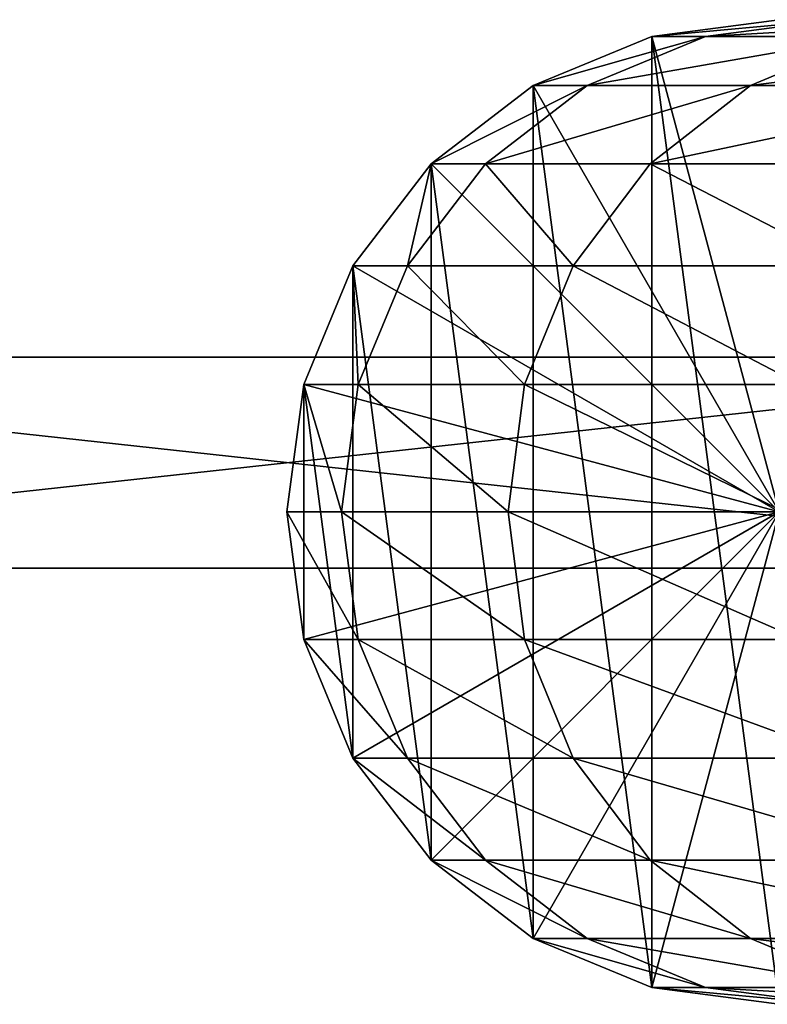
# Model space of a CAD drawing. Units: millimetres. Extents: x -20 to 6058, y 0 to 1884.
# Drawn here: x 2986 to 3039, y 827 to 897 of the extents above; entities that cross this region are included whole.
import ezdxf

# ---------------------------------------------------------------- set-up
doc = ezdxf.new("R2010")
doc.units = ezdxf.units.MM
doc.layers.get('0').update_dxf_attribs({"true_color": 0xff5454})

# ---------------------------------------------------------------- blocks, each defined once
blk = doc.blocks.new('Component_26')
mesh = blk.add_polyface()
corners = [(1.193, 25.941, 1901.541), (1.193, 44.059, 1901.541), (0, 35, 1901.596), (4.689, 17.5, 1901.382), (4.689, 52.5, 1901.382), (10.251, 10.251, 1901.128), (10.251, 59.749, 1901.128), (17.5, 4.689, 1900.798), (17.5, 65.311, 1900.798), (25.941, 1.193, 1900.413), (25.941, 68.807, 1900.413), (35, 0, 1900), (35, 70, 1900), (44.059, 1.193, 1899.587), (44.059, 68.807, 1899.587), (52.5, 4.689, 1899.202), (52.5, 65.311, 1899.202), (59.749, 10.251, 1898.872), (59.749, 59.749, 1898.872), (65.311, 17.5, 1898.618), (65.311, 52.5, 1898.618), (68.807, 25.941, 1898.459), (68.807, 44.059, 1898.459), (70, 35, 1898.404)]
mesh.append_faces([[corners[k] for k in face] for face in [(0, 1, 2), (22, 21, 23)]], dxfattribs={"vtx0": -1})
mesh.append_faces([[corners[k] for k in face] for face in [(1, 3, 4), (4, 5, 6), (6, 7, 8), (8, 9, 10), (10, 11, 12), (12, 13, 14), (14, 15, 16), (16, 17, 18), (18, 19, 20), (20, 21, 22)]], dxfattribs={"vtx0": -1, "vtx1": -1})
mesh.append_faces([[corners[k] for k in face] for face in [(1, 0, 3), (4, 3, 5), (6, 5, 7), (8, 7, 9), (10, 9, 11), (12, 11, 13), (14, 13, 15), (16, 15, 17), (18, 17, 19), (20, 19, 21)]], dxfattribs={"vtx0": -1, "vtx2": -1})
at = {"color": 8, "true_color": 0x64777b}
mesh = blk.add_polyface(dxfattribs=at)
corners = [(1.193, 44.059), (35, 35), (0, 35), (4.689, 52.5), (10.251, 59.749), (17.5, 65.311), (25.941, 68.807), (35, 70)]
mesh.append_faces([[corners[k] for k in face] for face in [(0, 1, 2), (1, 6, 7)]], dxfattribs={"vtx0": -1, "color": 8})
mesh.append_faces([[corners[k] for k in face] for face in [(1, 0, 3), (1, 3, 4), (1, 4, 5), (1, 5, 6)]], dxfattribs={"vtx0": -1, "vtx2": -1, "color": 8})
mesh = blk.add_polyface(dxfattribs=at)
corners = [(25.941, 68.807, 1900.413), (35, 70), (25.941, 68.807), (35, 70, 1900)]
mesh.append_faces([[corners[k] for k in face] for face in [(0, 1, 2), (1, 0, 3)]], dxfattribs={"vtx0": -1, "color": 8})
mesh = blk.add_polyface()
corners = [(38.812, 70, 1983.621), (25.941, 68.807, 1900.413), (35, 70, 1900), (29.773, 68.807, 1984.447)]
mesh.append_faces([[corners[k] for k in face] for face in [(0, 1, 2), (1, 0, 3)]], dxfattribs={"vtx0": -1})
mesh = blk.add_polyface()
corners = [(50.218, 70, 2066.548), (29.773, 68.807, 1984.447), (38.812, 70, 1983.621), (41.291, 68.807, 2068.194)]
mesh.append_faces([[corners[k] for k in face] for face in [(0, 1, 2), (1, 0, 3)]], dxfattribs={"vtx0": -1})
mesh = blk.add_polyface(dxfattribs=at)
corners = [(17.5, 65.311, 1900.798), (25.941, 68.807), (17.5, 65.311), (25.941, 68.807, 1900.413)]
mesh.append_faces([[corners[k] for k in face] for face in [(0, 1, 2), (1, 0, 3)]], dxfattribs={"vtx0": -1, "color": 8})
mesh = blk.add_polyface()
corners = [(29.773, 68.807, 1984.447), (17.5, 65.311, 1900.798), (25.941, 68.807, 1900.413), (21.349, 65.311, 1985.217)]
mesh.append_faces([[corners[k] for k in face] for face in [(0, 1, 2), (1, 0, 3)]], dxfattribs={"vtx0": -1})
mesh = blk.add_polyface()
corners = [(41.291, 68.807, 2068.194), (21.349, 65.311, 1985.217), (29.773, 68.807, 1984.447), (32.972, 65.311, 2069.727)]
mesh.append_faces([[corners[k] for k in face] for face in [(0, 1, 2), (1, 0, 3)]], dxfattribs={"vtx0": -1})
mesh = blk.add_polyface()
corners = [(60.382, 68.807, 2150.545), (32.972, 65.311, 2069.727), (41.291, 68.807, 2068.194), (52.237, 65.311, 2152.828)]
mesh.append_faces([[corners[k] for k in face] for face in [(0, 1, 2), (1, 0, 3)]], dxfattribs={"vtx0": -1})
mesh = blk.add_polyface(dxfattribs=at)
corners = [(10.251, 59.749, 1901.128), (17.5, 65.311), (10.251, 59.749), (17.5, 65.311, 1900.798)]
mesh.append_faces([[corners[k] for k in face] for face in [(0, 1, 2), (1, 0, 3)]], dxfattribs={"vtx0": -1, "color": 8})
mesh = blk.add_polyface()
corners = [(21.349, 65.311, 1985.217), (10.251, 59.749, 1901.128), (17.5, 65.311, 1900.798), (14.115, 59.749, 1985.878)]
mesh.append_faces([[corners[k] for k in face] for face in [(0, 1, 2), (1, 0, 3)]], dxfattribs={"vtx0": -1})
mesh = blk.add_polyface()
corners = [(32.972, 65.311, 2069.727), (14.115, 59.749, 1985.878), (21.349, 65.311, 1985.217), (25.829, 59.749, 2071.043)]
mesh.append_faces([[corners[k] for k in face] for face in [(0, 1, 2), (1, 0, 3)]], dxfattribs={"vtx0": -1})
mesh = blk.add_polyface()
corners = [(52.237, 65.311, 2152.828), (25.829, 59.749, 2071.043), (32.972, 65.311, 2069.727), (45.243, 59.749, 2154.789)]
mesh.append_faces([[corners[k] for k in face] for face in [(0, 1, 2), (1, 0, 3)]], dxfattribs={"vtx0": -1})
mesh = blk.add_polyface(dxfattribs=at)
corners = [(10.251, 59.749, 1901.128), (4.689, 52.5), (4.689, 52.5, 1901.382), (10.251, 59.749)]
mesh.append_faces([[corners[k] for k in face] for face in [(0, 1, 2), (1, 0, 3)]], dxfattribs={"vtx0": -1, "color": 8})
mesh = blk.add_polyface()
corners = [(10.251, 59.749, 1901.128), (8.565, 52.5, 1986.385), (4.689, 52.5, 1901.382), (14.115, 59.749, 1985.878)]
mesh.append_faces([[corners[k] for k in face] for face in [(0, 1, 2), (1, 0, 3)]], dxfattribs={"vtx0": -1})
mesh = blk.add_polyface()
corners = [(14.115, 59.749, 1985.878), (20.347, 52.5, 2072.053), (8.565, 52.5, 1986.385), (25.829, 59.749, 2071.043)]
mesh.append_faces([[corners[k] for k in face] for face in [(0, 1, 2), (1, 0, 3)]], dxfattribs={"vtx0": -1})
mesh = blk.add_polyface()
corners = [(25.829, 59.749, 2071.043), (39.877, 52.5, 2156.294), (20.347, 52.5, 2072.053), (45.243, 59.749, 2154.789)]
mesh.append_faces([[corners[k] for k in face] for face in [(0, 1, 2), (1, 0, 3)]], dxfattribs={"vtx0": -1})
mesh = blk.add_polyface(dxfattribs=at)
corners = [(4.689, 52.5, 1901.382), (1.193, 44.059), (1.193, 44.059, 1901.541), (4.689, 52.5)]
mesh.append_faces([[corners[k] for k in face] for face in [(0, 1, 2), (1, 0, 3)]], dxfattribs={"vtx0": -1, "color": 8})
mesh = blk.add_polyface()
corners = [(4.689, 52.5, 1901.382), (5.075, 44.059, 1986.704), (1.193, 44.059, 1901.541), (8.565, 52.5, 1986.385)]
mesh.append_faces([[corners[k] for k in face] for face in [(0, 1, 2), (1, 0, 3)]], dxfattribs={"vtx0": -1})
mesh = blk.add_polyface()
corners = [(8.565, 52.5, 1986.385), (16.902, 44.059, 2072.688), (5.075, 44.059, 1986.704), (20.347, 52.5, 2072.053)]
mesh.append_faces([[corners[k] for k in face] for face in [(0, 1, 2), (1, 0, 3)]], dxfattribs={"vtx0": -1})
mesh = blk.add_polyface()
corners = [(20.347, 52.5, 2072.053), (36.503, 44.059, 2157.24), (16.902, 44.059, 2072.688), (39.877, 52.5, 2156.294)]
mesh.append_faces([[corners[k] for k in face] for face in [(0, 1, 2), (1, 0, 3)]], dxfattribs={"vtx0": -1})
mesh = blk.add_polyface(dxfattribs=at)
corners = [(1.193, 44.059, 1901.541), (0, 35), (0, 35, 1901.596), (1.193, 44.059)]
mesh.append_faces([[corners[k] for k in face] for face in [(0, 1, 2), (1, 0, 3)]], dxfattribs={"vtx0": -1, "color": 8})
mesh = blk.add_polyface()
corners = [(1.193, 44.059, 1901.541), (3.885, 35, 1986.813), (0, 35, 1901.596), (5.075, 44.059, 1986.704)]
mesh.append_faces([[corners[k] for k in face] for face in [(0, 1, 2), (1, 0, 3)]], dxfattribs={"vtx0": -1})
mesh = blk.add_polyface()
corners = [(5.075, 44.059, 1986.704), (15.726, 35, 2072.905), (3.885, 35, 1986.813), (16.902, 44.059, 2072.688)]
mesh.append_faces([[corners[k] for k in face] for face in [(0, 1, 2), (1, 0, 3)]], dxfattribs={"vtx0": -1})
mesh = blk.add_polyface()
corners = [(16.902, 44.059, 2072.688), (35.352, 35, 2157.563), (15.726, 35, 2072.905), (36.503, 44.059, 2157.24)]
mesh.append_faces([[corners[k] for k in face] for face in [(0, 1, 2), (1, 0, 3)]], dxfattribs={"vtx0": -1})
mesh = blk.add_polyface(dxfattribs=at)
corners = [(0, 35, 1901.596), (1.193, 25.941), (1.193, 25.941, 1901.541), (0, 35)]
mesh.append_faces([[corners[k] for k in face] for face in [(0, 1, 2), (1, 0, 3)]], dxfattribs={"vtx0": -1, "color": 8})
mesh = blk.add_polyface()
corners = [(0, 35, 1901.596), (5.075, 25.941, 1986.704), (1.193, 25.941, 1901.541), (3.885, 35, 1986.813)]
mesh.append_faces([[corners[k] for k in face] for face in [(0, 1, 2), (1, 0, 3)]], dxfattribs={"vtx0": -1})
mesh = blk.add_polyface(dxfattribs=at)
corners = [(35, 35), (1.193, 25.941), (0, 35), (4.689, 17.5), (10.251, 10.251), (17.5, 4.689), (25.941, 1.193), (35, 0), (70, 35), (44.059, 1.193), (52.5, 4.689), (59.749, 10.251), (65.311, 17.5), (68.807, 25.941)]
mesh.append_faces([[corners[k] for k in face] for face in [(0, 1, 2), (12, 8, 13)]], dxfattribs={"vtx0": -1, "color": 8})
mesh.append_faces([[corners[k] for k in face] for face in [(1, 0, 3), (3, 0, 4), (4, 0, 5), (5, 0, 6), (6, 0, 7), (7, 8, 9), (9, 8, 10), (10, 8, 11), (11, 8, 12)]], dxfattribs={"vtx0": -1, "vtx1": -1, "color": 8})
mesh.append_faces([[corners[k] for k in face] for face in [(7, 0, 8)]], dxfattribs={"vtx0": -1, "vtx2": -1, "color": 8})
mesh = blk.add_polyface()
corners = [(3.885, 35, 1986.813), (16.902, 25.941, 2072.688), (5.075, 25.941, 1986.704), (15.726, 35, 2072.905)]
mesh.append_faces([[corners[k] for k in face] for face in [(0, 1, 2), (1, 0, 3)]], dxfattribs={"vtx0": -1})
mesh = blk.add_polyface()
corners = [(15.726, 35, 2072.905), (36.503, 25.941, 2157.24), (16.902, 25.941, 2072.688), (35.352, 35, 2157.563)]
mesh.append_faces([[corners[k] for k in face] for face in [(0, 1, 2), (1, 0, 3)]], dxfattribs={"vtx0": -1})
mesh = blk.add_polyface(dxfattribs=at)
corners = [(1.193, 25.941, 1901.541), (4.689, 17.5), (4.689, 17.5, 1901.382), (1.193, 25.941)]
mesh.append_faces([[corners[k] for k in face] for face in [(0, 1, 2), (1, 0, 3)]], dxfattribs={"vtx0": -1, "color": 8})
mesh = blk.add_polyface()
corners = [(1.193, 25.941, 1901.541), (8.565, 17.5, 1986.385), (4.689, 17.5, 1901.382), (5.075, 25.941, 1986.704)]
mesh.append_faces([[corners[k] for k in face] for face in [(0, 1, 2), (1, 0, 3)]], dxfattribs={"vtx0": -1})
mesh = blk.add_polyface()
corners = [(5.075, 25.941, 1986.704), (20.347, 17.5, 2072.053), (8.565, 17.5, 1986.385), (16.902, 25.941, 2072.688)]
mesh.append_faces([[corners[k] for k in face] for face in [(0, 1, 2), (1, 0, 3)]], dxfattribs={"vtx0": -1})
mesh = blk.add_polyface()
corners = [(16.902, 25.941, 2072.688), (39.877, 17.5, 2156.294), (20.347, 17.5, 2072.053), (36.503, 25.941, 2157.24)]
mesh.append_faces([[corners[k] for k in face] for face in [(0, 1, 2), (1, 0, 3)]], dxfattribs={"vtx0": -1})
mesh = blk.add_polyface(dxfattribs=at)
corners = [(4.689, 17.5, 1901.382), (10.251, 10.251), (10.251, 10.251, 1901.128), (4.689, 17.5)]
mesh.append_faces([[corners[k] for k in face] for face in [(0, 1, 2), (1, 0, 3)]], dxfattribs={"vtx0": -1, "color": 8})
mesh = blk.add_polyface()
corners = [(4.689, 17.5, 1901.382), (14.115, 10.251, 1985.878), (10.251, 10.251, 1901.128), (8.565, 17.5, 1986.385)]
mesh.append_faces([[corners[k] for k in face] for face in [(0, 1, 2), (1, 0, 3)]], dxfattribs={"vtx0": -1})
mesh = blk.add_polyface()
corners = [(8.565, 17.5, 1986.385), (25.829, 10.251, 2071.043), (14.115, 10.251, 1985.878), (20.347, 17.5, 2072.053)]
mesh.append_faces([[corners[k] for k in face] for face in [(0, 1, 2), (1, 0, 3)]], dxfattribs={"vtx0": -1})
mesh = blk.add_polyface()
corners = [(20.347, 17.5, 2072.053), (45.243, 10.251, 2154.789), (25.829, 10.251, 2071.043), (39.877, 17.5, 2156.294)]
mesh.append_faces([[corners[k] for k in face] for face in [(0, 1, 2), (1, 0, 3)]], dxfattribs={"vtx0": -1})
mesh = blk.add_polyface(dxfattribs=at)
corners = [(17.5, 4.689, 1900.798), (10.251, 10.251), (17.5, 4.689), (10.251, 10.251, 1901.128)]
mesh.append_faces([[corners[k] for k in face] for face in [(0, 1, 2), (1, 0, 3)]], dxfattribs={"vtx0": -1, "color": 8})
mesh = blk.add_polyface()
corners = [(10.251, 10.251, 1901.128), (21.349, 4.689, 1985.217), (17.5, 4.689, 1900.798), (14.115, 10.251, 1985.878)]
mesh.append_faces([[corners[k] for k in face] for face in [(0, 1, 2), (1, 0, 3)]], dxfattribs={"vtx0": -1})
mesh = blk.add_polyface()
corners = [(14.115, 10.251, 1985.878), (32.972, 4.689, 2069.727), (21.349, 4.689, 1985.217), (25.829, 10.251, 2071.043)]
mesh.append_faces([[corners[k] for k in face] for face in [(0, 1, 2), (1, 0, 3)]], dxfattribs={"vtx0": -1})
mesh = blk.add_polyface()
corners = [(25.829, 10.251, 2071.043), (52.237, 4.689, 2152.828), (32.972, 4.689, 2069.727), (45.243, 10.251, 2154.789)]
mesh.append_faces([[corners[k] for k in face] for face in [(0, 1, 2), (1, 0, 3)]], dxfattribs={"vtx0": -1})
mesh = blk.add_polyface(dxfattribs=at)
corners = [(25.941, 1.193, 1900.413), (17.5, 4.689), (25.941, 1.193), (17.5, 4.689, 1900.798)]
mesh.append_faces([[corners[k] for k in face] for face in [(0, 1, 2), (1, 0, 3)]], dxfattribs={"vtx0": -1, "color": 8})
mesh = blk.add_polyface()
corners = [(17.5, 4.689, 1900.798), (29.773, 1.193, 1984.447), (25.941, 1.193, 1900.413), (21.349, 4.689, 1985.217)]
mesh.append_faces([[corners[k] for k in face] for face in [(0, 1, 2), (1, 0, 3)]], dxfattribs={"vtx0": -1})
mesh = blk.add_polyface()
corners = [(21.349, 4.689, 1985.217), (41.291, 1.193, 2068.194), (29.773, 1.193, 1984.447), (32.972, 4.689, 2069.727)]
mesh.append_faces([[corners[k] for k in face] for face in [(0, 1, 2), (1, 0, 3)]], dxfattribs={"vtx0": -1})
mesh = blk.add_polyface()
corners = [(32.972, 4.689, 2069.727), (60.382, 1.193, 2150.545), (41.291, 1.193, 2068.194), (52.237, 4.689, 2152.828)]
mesh.append_faces([[corners[k] for k in face] for face in [(0, 1, 2), (1, 0, 3)]], dxfattribs={"vtx0": -1})
mesh = blk.add_polyface(dxfattribs=at)
corners = [(35, 0, 1900), (25.941, 1.193), (35, 0), (25.941, 1.193, 1900.413)]
mesh.append_faces([[corners[k] for k in face] for face in [(0, 1, 2), (1, 0, 3)]], dxfattribs={"vtx0": -1, "color": 8})
mesh = blk.add_polyface()
corners = [(25.941, 1.193, 1900.413), (38.812, 0, 1983.621), (35, 0, 1900), (29.773, 1.193, 1984.447)]
mesh.append_faces([[corners[k] for k in face] for face in [(0, 1, 2), (1, 0, 3)]], dxfattribs={"vtx0": -1})
mesh = blk.add_polyface()
corners = [(29.773, 1.193, 1984.447), (50.218, 0, 2066.548), (38.812, 0, 1983.621), (41.291, 1.193, 2068.194)]
mesh.append_faces([[corners[k] for k in face] for face in [(0, 1, 2), (1, 0, 3)]], dxfattribs={"vtx0": -1})
blk = doc.blocks.new('Component_27')
blk.add_blockref('Component_26', (0, 0))
blk = doc.blocks.new('Component_29')
blk.add_blockref('Component_27', (0, 15))
blk = doc.blocks.new('Component_30')
blk.add_blockref('Component_29', (0, 170.426, 454.97))
blk = doc.blocks.new('Group_22')
at = {"color": 8, "true_color": 0x64777b}
mesh = blk.add_polyface(dxfattribs=at)
corners = [(0.596, 15, 22.029), (0, 0, 17.5), (0.596, 0, 22.029), (0, 15, 17.5)]
mesh.append_faces([[corners[k] for k in face] for face in [(0, 1, 2), (1, 0, 3)]], dxfattribs={"vtx0": -1, "color": 8})
mesh = blk.add_polyface(dxfattribs=at)
corners = [(0, 15, 17.5), (0.596, 0, 12.971), (0, 0, 17.5), (0.596, 15, 12.971)]
mesh.append_faces([[corners[k] for k in face] for face in [(0, 1, 2), (1, 0, 3)]], dxfattribs={"vtx0": -1, "color": 8})
mesh = blk.add_polyface(dxfattribs=at)
corners = [(12.971, 15, 0.596), (154.969, 15), (17.5, 15), (154.969, 15, 35), (8.75, 15, 2.345), (5.126, 15, 5.126), (2.345, 15, 8.75), (0.596, 15, 12.971), (0, 15, 17.5), (0.596, 15, 22.029), (2.345, 15, 26.25), (5.126, 15, 29.874), (8.75, 15, 32.655), (12.971, 15, 34.404), (17.5, 15, 35)]
mesh.append_faces([[corners[k] for k in face] for face in [(0, 1, 2), (3, 13, 14)]], dxfattribs={"vtx0": -1, "color": 8})
mesh.append_faces([[corners[k] for k in face] for face in [(1, 0, 3)]], dxfattribs={"vtx0": -1, "vtx1": -1, "color": 8})
mesh.append_faces([[corners[k] for k in face] for face in [(3, 0, 4), (3, 4, 5), (3, 5, 6), (3, 6, 7), (3, 7, 8), (3, 8, 9), (3, 9, 10), (3, 10, 11), (3, 11, 12), (3, 12, 13)]], dxfattribs={"vtx0": -1, "vtx2": -1, "color": 8})
mesh = blk.add_polyface(dxfattribs=at)
corners = [(2.345, 15, 26.25), (0.596, 0, 22.029), (2.345, 0, 26.25), (0.596, 15, 22.029)]
mesh.append_faces([[corners[k] for k in face] for face in [(0, 1, 2), (1, 0, 3)]], dxfattribs={"vtx0": -1, "color": 8})
mesh = blk.add_polyface(dxfattribs=at)
corners = [(0.596, 15, 12.971), (2.345, 0, 8.75), (0.596, 0, 12.971), (2.345, 15, 8.75)]
mesh.append_faces([[corners[k] for k in face] for face in [(0, 1, 2), (1, 0, 3)]], dxfattribs={"vtx0": -1, "color": 8})
mesh = blk.add_polyface(dxfattribs=at)
corners = [(5.126, 15, 29.874), (2.345, 0, 26.25), (5.126, 0, 29.874), (2.345, 15, 26.25)]
mesh.append_faces([[corners[k] for k in face] for face in [(0, 1, 2), (1, 0, 3)]], dxfattribs={"vtx0": -1, "color": 8})
mesh = blk.add_polyface(dxfattribs=at)
corners = [(2.345, 15, 8.75), (5.126, 0, 5.126), (2.345, 0, 8.75), (5.126, 15, 5.126)]
mesh.append_faces([[corners[k] for k in face] for face in [(0, 1, 2), (1, 0, 3)]], dxfattribs={"vtx0": -1, "color": 8})
mesh = blk.add_polyface(dxfattribs=at)
corners = [(8.75, 0, 32.655), (5.126, 15, 29.874), (5.126, 0, 29.874), (8.75, 15, 32.655)]
mesh.append_faces([[corners[k] for k in face] for face in [(0, 1, 2), (1, 0, 3)]], dxfattribs={"vtx0": -1, "color": 8})
mesh = blk.add_polyface(dxfattribs=at)
corners = [(8.75, 15, 2.345), (5.126, 0, 5.126), (5.126, 15, 5.126), (8.75, 0, 2.345)]
mesh.append_faces([[corners[k] for k in face] for face in [(0, 1, 2), (1, 0, 3)]], dxfattribs={"vtx0": -1, "color": 8})
mesh = blk.add_polyface(dxfattribs=at)
corners = [(12.971, 0, 34.404), (8.75, 15, 32.655), (8.75, 0, 32.655), (12.971, 15, 34.404)]
mesh.append_faces([[corners[k] for k in face] for face in [(0, 1, 2), (1, 0, 3)]], dxfattribs={"vtx0": -1, "color": 8})
mesh = blk.add_polyface(dxfattribs=at)
corners = [(12.971, 15, 0.596), (8.75, 0, 2.345), (8.75, 15, 2.345), (12.971, 0, 0.596)]
mesh.append_faces([[corners[k] for k in face] for face in [(0, 1, 2), (1, 0, 3)]], dxfattribs={"vtx0": -1, "color": 8})
mesh = blk.add_polyface(dxfattribs=at)
corners = [(17.5, 0, 35), (12.971, 15, 34.404), (12.971, 0, 34.404), (17.5, 15, 35)]
mesh.append_faces([[corners[k] for k in face] for face in [(0, 1, 2), (1, 0, 3)]], dxfattribs={"vtx0": -1, "color": 8})
mesh = blk.add_polyface(dxfattribs=at)
corners = [(17.5, 15), (12.971, 0, 0.596), (12.971, 15, 0.596), (17.5, 0)]
mesh.append_faces([[corners[k] for k in face] for face in [(0, 1, 2), (1, 0, 3)]], dxfattribs={"vtx0": -1, "color": 8})
mesh = blk.add_polyface(dxfattribs=at)
corners = [(154.969, 0, 35), (17.5, 15, 35), (17.5, 0, 35), (154.969, 15, 35)]
mesh.append_faces([[corners[k] for k in face] for face in [(0, 1, 2), (1, 0, 3)]], dxfattribs={"vtx0": -1, "color": 8})
mesh = blk.add_polyface(dxfattribs=at)
corners = [(154.969, 15), (17.5, 0), (17.5, 15), (154.969, 0)]
mesh.append_faces([[corners[k] for k in face] for face in [(0, 1, 2), (1, 0, 3)]], dxfattribs={"vtx0": -1, "color": 8})
mesh = blk.add_polyface(dxfattribs=at)
corners = [(154.969, 15), (154.969, 0, 35), (154.969, 0), (154.969, 15, 35)]
mesh.append_faces([[corners[k] for k in face] for face in [(0, 1, 2), (1, 0, 3)]], dxfattribs={"vtx0": -1, "color": 8})
mesh = blk.add_polyface(dxfattribs=at)
corners = [(154.969, 0, 35), (17.5, 0), (154.969, 0), (12.971, 0, 0.596), (8.75, 0, 2.345), (5.126, 0, 5.126), (2.345, 0, 8.75), (0.596, 0, 12.971), (0, 0, 17.5), (0.596, 0, 22.029), (2.345, 0, 26.25), (5.126, 0, 29.874), (8.75, 0, 32.655), (12.971, 0, 34.404), (17.5, 0, 35)]
mesh.append_faces([[corners[k] for k in face] for face in [(0, 1, 2), (13, 0, 14)]], dxfattribs={"vtx0": -1, "color": 8})
mesh.append_faces([[corners[k] for k in face] for face in [(1, 0, 3), (3, 0, 4), (4, 0, 5), (5, 0, 6), (6, 0, 7), (7, 0, 8), (8, 0, 9), (9, 0, 10), (10, 0, 11), (11, 0, 12), (12, 0, 13)]], dxfattribs={"vtx0": -1, "vtx1": -1, "color": 8})
blk = doc.blocks.new('Component_31')
at = {"extrusion": (0, 0, -1), "zscale": -1}
for p in [(-154.969, 0), (-154.969, 0, -600), (-154.969, 0, -1605.039), (-154.969, 0, -1107)]:
    blk.add_blockref('Group_22', p, dxfattribs=at)

msp = doc.modelspace()

# ---------------------------------------------------------------- block references
msp.add_blockref('Component_30', (3005, 641.4, -454.97))
at = {"rotation": 180}
msp.add_blockref('Component_31', (3073.808, 872.825, 152.847), dxfattribs=at)

doc.saveas('drawing.dxf')
